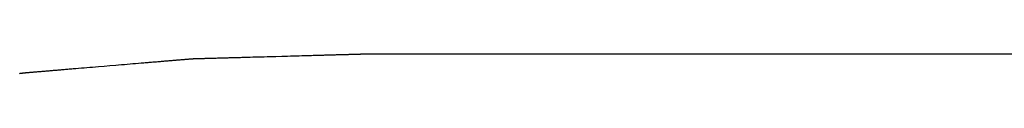
# Model space of a CAD drawing. Extents: x 40172 to 41231, y -14445 to -13988.
# Drawn here: x 40509 to 40510, y -14413 to -14413 of the extents above; entities that cross this region are included whole.
import ezdxf

# ---------------------------------------------------------------- set-up
doc = ezdxf.new("R2010")
doc.units = 0
doc.header["$MEASUREMENT"] = 0
doc.layers.add('VTCONT', color=1, linetype='CONTINUOUS')

# ---------------------------------------------------------------- blocks, each defined once
blk = doc.blocks.new('1')
at = {"layer": 'VTCONT'}
for p, q in [((40509.4862, -14413.03169), (40509.48508, -14413.03179)), ((40509.48732, -14413.0316), (40509.4862, -14413.03169)), ((40509.48842, -14413.03151), (40509.48732, -14413.0316)), ((40509.48951, -14413.03142), (40509.48842, -14413.03151)), ((40509.49059, -14413.03133), (40509.48951, -14413.03142)), ((40509.49166, -14413.03124), (40509.49059, -14413.03133)), ((40509.49271, -14413.03115), (40509.49166, -14413.03124)), ((40509.49375, -14413.03106), (40509.49271, -14413.03115)), ((40509.49477, -14413.03098), (40509.49375, -14413.03106)), ((40509.49578, -14413.03089), (40509.49477, -14413.03098)), ((40509.49678, -14413.03081), (40509.49578, -14413.03089)), ((40509.49776, -14413.03073), (40509.49678, -14413.03081)), ((40509.49873, -14413.03065), (40509.49776, -14413.03073)), ((40509.49968, -14413.03057), (40509.49873, -14413.03065)), ((40509.50061, -14413.03049), (40509.49968, -14413.03057)), ((40509.50153, -14413.03041), (40509.50061, -14413.03049)), ((40509.50243, -14413.03034), (40509.50153, -14413.03041)), ((40509.50331, -14413.03026), (40509.50243, -14413.03034)), ((40509.50417, -14413.03019), (40509.50331, -14413.03026)), ((40509.50502, -14413.03012), (40509.50417, -14413.03019)), ((40509.50585, -14413.03005), (40509.50502, -14413.03012)), ((40509.50666, -14413.02998), (40509.50585, -14413.03005)), ((40509.50746, -14413.02991), (40509.50666, -14413.02998)), ((40509.50823, -14413.02985), (40509.50746, -14413.02991)), ((40509.50898, -14413.02979), (40509.50823, -14413.02985)), ((40509.50972, -14413.02973), (40509.50898, -14413.02979)), ((40509.51043, -14413.02967), (40509.50972, -14413.02973)), ((40509.51112, -14413.02961), (40509.51043, -14413.02967)), ((40509.51179, -14413.02955), (40509.51112, -14413.02961)), ((40509.51244, -14413.0295), (40509.51179, -14413.02955)), ((40509.51307, -14413.02944), (40509.51244, -14413.0295)), ((40509.51368, -14413.02939), (40509.51307, -14413.02944)), ((40509.51426, -14413.02934), (40509.51368, -14413.02939)), ((40509.51483, -14413.0293), (40509.51426, -14413.02934)), ((40509.51537, -14413.02925), (40509.51483, -14413.0293)), ((40509.51588, -14413.02921), (40509.51537, -14413.02925)), ((40509.51637, -14413.02917), (40509.51588, -14413.02921)), ((40509.51684, -14413.02913), (40509.51637, -14413.02917)), ((40509.51728, -14413.02909), (40509.51684, -14413.02913)), ((40509.5177, -14413.02906), (40509.51728, -14413.02909)), ((40509.5181, -14413.02902), (40509.5177, -14413.02906)), ((40509.51847, -14413.02899), (40509.5181, -14413.02902)), ((40509.51881, -14413.02896), (40509.51847, -14413.02899)), ((40509.51912, -14413.02894), (40509.51881, -14413.02896)), ((40509.51941, -14413.02891), (40509.51912, -14413.02894)), ((40509.51968, -14413.02889), (40509.51941, -14413.02891)), ((40509.51991, -14413.02887), (40509.51968, -14413.02889)), ((40509.52012, -14413.02885), (40509.51991, -14413.02887)), ((40509.5203, -14413.02884), (40509.52012, -14413.02885)), ((40509.52045, -14413.02883), (40509.5203, -14413.02884)), ((40509.52058, -14413.02882), (40509.52045, -14413.02883)), ((40509.52067, -14413.02881), (40509.52058, -14413.02882)), ((40509.52074, -14413.0288), (40509.52067, -14413.02881)), ((40509.52077, -14413.0288), (40509.52074, -14413.0288)), ((40509.52078, -14413.0288), (40509.52077, -14413.0288)), ((40509.52081, -14413.0288), (40509.52078, -14413.0288)), ((40509.52086, -14413.0288), (40509.52081, -14413.0288)), ((40509.52094, -14413.02879), (40509.52086, -14413.0288)), ((40509.52106, -14413.02879), (40509.52094, -14413.02879)), ((40509.5212, -14413.02879), (40509.52106, -14413.02879)), ((40509.52137, -14413.02878), (40509.5212, -14413.02879)), ((40509.52157, -14413.02878), (40509.52137, -14413.02878)), ((40509.5218, -14413.02877), (40509.52157, -14413.02878)), ((40509.52205, -14413.02876), (40509.5218, -14413.02877)), ((40509.52233, -14413.02875), (40509.52205, -14413.02876)), ((40509.52264, -14413.02875), (40509.52233, -14413.02875)), ((40509.52298, -14413.02874), (40509.52264, -14413.02875)), ((40509.52334, -14413.02873), (40509.52298, -14413.02874)), ((40509.52372, -14413.02872), (40509.52334, -14413.02873)), ((40509.52414, -14413.0287), (40509.52372, -14413.02872)), ((40509.52457, -14413.02869), (40509.52414, -14413.0287)), ((40509.52504, -14413.02868), (40509.52457, -14413.02869)), ((40509.52552, -14413.02867), (40509.52504, -14413.02868)), ((40509.52603, -14413.02865), (40509.52552, -14413.02867)), ((40509.52657, -14413.02864), (40509.52603, -14413.02865)), ((40509.52713, -14413.02862), (40509.52657, -14413.02864)), ((40509.52771, -14413.02861), (40509.52713, -14413.02862)), ((40509.52831, -14413.02859), (40509.52771, -14413.02861)), ((40509.52894, -14413.02857), (40509.52831, -14413.02859)), ((40509.52958, -14413.02855), (40509.52894, -14413.02857)), ((40509.53025, -14413.02853), (40509.52958, -14413.02855)), ((40509.53094, -14413.02851), (40509.53025, -14413.02853)), ((40509.53166, -14413.02849), (40509.53094, -14413.02851)), ((40509.53239, -14413.02847), (40509.53166, -14413.02849)), ((40509.53314, -14413.02845), (40509.53239, -14413.02847)), ((40509.53391, -14413.02843), (40509.53314, -14413.02845)), ((40509.5347, -14413.02841), (40509.53391, -14413.02843)), ((40509.53551, -14413.02839), (40509.5347, -14413.02841)), ((40509.53634, -14413.02836), (40509.53551, -14413.02839)), ((40509.53719, -14413.02834), (40509.53634, -14413.02836)), ((40509.53806, -14413.02832), (40509.53719, -14413.02834)), ((40509.53894, -14413.02829), (40509.53806, -14413.02832)), ((40509.53984, -14413.02827), (40509.53894, -14413.02829)), ((40509.54076, -14413.02824), (40509.53984, -14413.02827)), ((40509.5417, -14413.02821), (40509.54076, -14413.02824)), ((40509.54265, -14413.02819), (40509.5417, -14413.02821)), ((40509.54362, -14413.02816), (40509.54265, -14413.02819)), ((40509.5446, -14413.02813), (40509.54362, -14413.02816)), ((40509.5456, -14413.02811), (40509.5446, -14413.02813)), ((40509.54661, -14413.02808), (40509.5456, -14413.02811)), ((40509.54764, -14413.02805), (40509.54661, -14413.02808)), ((40509.54868, -14413.02802), (40509.54764, -14413.02805)), ((40509.54974, -14413.02799), (40509.54868, -14413.02802)), ((40509.55081, -14413.02796), (40509.54974, -14413.02799)), ((40509.55189, -14413.02793), (40509.55081, -14413.02796)), ((40509.55299, -14413.0279), (40509.55189, -14413.02793)), ((40509.5541, -14413.02787), (40509.55299, -14413.0279)), ((40509.55522, -14413.02784), (40509.5541, -14413.02787)), ((40509.55635, -14413.02781), (40509.55522, -14413.02784)), ((40509.5575, -14413.02777), (40509.55635, -14413.02781)), ((40509.55865, -14413.02774), (40509.5575, -14413.02777)), ((40509.55982, -14413.02771), (40509.55865, -14413.02774)), ((40509.56099, -14413.02768), (40509.55982, -14413.02771)), ((40509.56218, -14413.02764), (40509.56099, -14413.02768)), ((40509.56338, -14413.02761), (40509.56218, -14413.02764)), ((40509.56458, -14413.02758), (40509.56338, -14413.02761)), ((40509.5658, -14413.02754), (40509.56458, -14413.02758)), ((40509.56702, -14413.02751), (40509.5658, -14413.02754)), ((40509.56825, -14413.02747), (40509.56702, -14413.02751)), ((40509.57074, -14413.02741), (40509.56825, -14413.02747)), ((40509.57326, -14413.02733), (40509.57074, -14413.02741)), ((40509.5758, -14413.02726), (40509.57326, -14413.02733)), ((40509.57836, -14413.02719), (40509.5758, -14413.02726)), ((40509.58095, -14413.02712), (40509.57836, -14413.02719)), ((40509.58356, -14413.02705), (40509.58095, -14413.02712)), ((40509.58618, -14413.02697), (40509.58356, -14413.02705)), ((40509.58881, -14413.0269), (40509.58618, -14413.02697)), ((40509.59145, -14413.02683), (40509.58881, -14413.0269)), ((40509.59675, -14413.02668), (40509.59145, -14413.02683)), ((40509.60206, -14413.02653), (40509.59675, -14413.02668)), ((40509.60735, -14413.02638), (40509.60206, -14413.02653)), ((40509.60998, -14413.02631), (40509.60735, -14413.02638)), ((40509.6126, -14413.02624), (40509.60998, -14413.02631)), ((40509.6152, -14413.02617), (40509.6126, -14413.02624)), ((40509.61778, -14413.02609), (40509.6152, -14413.02617)), ((40509.62034, -14413.02602), (40509.61778, -14413.02609)), ((40509.62288, -14413.02595), (40509.62034, -14413.02602)), ((40509.6254, -14413.02588), (40509.62288, -14413.02595)), ((40509.62788, -14413.02581), (40509.6254, -14413.02588)), ((40509.62911, -14413.02578), (40509.62788, -14413.02581)), ((40509.63033, -14413.02574), (40509.62911, -14413.02578)), ((40509.63154, -14413.02571), (40509.63033, -14413.02574)), ((40509.63274, -14413.02568), (40509.63154, -14413.02571)), ((40509.63394, -14413.02564), (40509.63274, -14413.02568)), ((40509.63512, -14413.02561), (40509.63394, -14413.02564)), ((40509.63629, -14413.02558), (40509.63512, -14413.02561)), ((40509.63746, -14413.02554), (40509.63629, -14413.02558)), ((40509.63861, -14413.02551), (40509.63746, -14413.02554)), ((40509.63975, -14413.02548), (40509.63861, -14413.02551)), ((40509.64088, -14413.02545), (40509.63975, -14413.02548)), ((40509.642, -14413.02542), (40509.64088, -14413.02545)), ((40509.6431, -14413.02539), (40509.642, -14413.02542)), ((40509.64419, -14413.02536), (40509.6431, -14413.02539)), ((40509.64527, -14413.02533), (40509.64419, -14413.02536)), ((40509.64634, -14413.0253), (40509.64527, -14413.02533)), ((40509.64739, -14413.02527), (40509.64634, -14413.0253)), ((40509.64843, -14413.02524), (40509.64739, -14413.02527)), ((40509.64945, -14413.02521), (40509.64843, -14413.02524)), ((40509.65046, -14413.02518), (40509.64945, -14413.02521)), ((40509.65146, -14413.02515), (40509.65046, -14413.02518)), ((40509.65244, -14413.02513), (40509.65146, -14413.02515)), ((40509.6534, -14413.0251), (40509.65244, -14413.02513)), ((40509.65435, -14413.02507), (40509.6534, -14413.0251)), ((40509.65528, -14413.02505), (40509.65435, -14413.02507)), ((40509.65619, -14413.02502), (40509.65528, -14413.02505)), ((40509.65709, -14413.025), (40509.65619, -14413.02502)), ((40509.65796, -14413.02497), (40509.65709, -14413.025)), ((40509.65883, -14413.02495), (40509.65796, -14413.02497)), ((40509.65967, -14413.02493), (40509.65883, -14413.02495)), ((40509.66049, -14413.0249), (40509.65967, -14413.02493)), ((40509.6613, -14413.02488), (40509.66049, -14413.0249)), ((40509.66208, -14413.02486), (40509.6613, -14413.02488)), ((40509.66285, -14413.02484), (40509.66208, -14413.02486)), ((40509.6636, -14413.02482), (40509.66285, -14413.02484)), ((40509.66432, -14413.0248), (40509.6636, -14413.02482)), ((40509.66503, -14413.02478), (40509.66432, -14413.0248)), ((40509.66571, -14413.02476), (40509.66503, -14413.02478)), ((40509.66637, -14413.02474), (40509.66571, -14413.02476)), ((40509.66702, -14413.02472), (40509.66637, -14413.02474)), ((40509.66763, -14413.0247), (40509.66702, -14413.02472)), ((40509.66823, -14413.02469), (40509.66763, -14413.0247)), ((40509.66881, -14413.02467), (40509.66823, -14413.02469)), ((40509.66936, -14413.02466), (40509.66881, -14413.02467)), ((40509.66988, -14413.02464), (40509.66936, -14413.02466)), ((40509.67039, -14413.02463), (40509.66988, -14413.02464)), ((40509.67087, -14413.02461), (40509.67039, -14413.02463)), ((40509.67132, -14413.0246), (40509.67087, -14413.02461)), ((40509.67175, -14413.02459), (40509.67132, -14413.0246)), ((40509.67216, -14413.02458), (40509.67175, -14413.02459)), ((40509.67254, -14413.02457), (40509.67216, -14413.02458)), ((40509.67289, -14413.02456), (40509.67254, -14413.02457)), ((40509.67322, -14413.02455), (40509.67289, -14413.02456)), ((40509.67352, -14413.02454), (40509.67322, -14413.02455)), ((40509.67379, -14413.02453), (40509.67352, -14413.02454)), ((40509.67404, -14413.02452), (40509.67379, -14413.02453)), ((40509.67426, -14413.02452), (40509.67404, -14413.02452)), ((40509.67445, -14413.02451), (40509.67426, -14413.02452)), ((40509.67461, -14413.02451), (40509.67445, -14413.02451)), ((40509.67474, -14413.0245), (40509.67461, -14413.02451)), ((40509.67485, -14413.0245), (40509.67474, -14413.0245)), ((40509.67492, -14413.0245), (40509.67485, -14413.0245)), ((40509.67497, -14413.0245), (40509.67492, -14413.0245)), ((40509.67498, -14413.0245), (40509.67497, -14413.0245)), ((40509.67518, -14413.0245), (40509.67498, -14413.0245)), ((40509.67579, -14413.0245), (40509.67518, -14413.0245)), ((40509.67681, -14413.0245), (40509.67579, -14413.0245)), ((40509.67822, -14413.0245), (40509.67681, -14413.0245)), ((40509.68004, -14413.0245), (40509.67822, -14413.0245)), ((40509.68226, -14413.0245), (40509.68004, -14413.0245)), ((40509.68487, -14413.0245), (40509.68226, -14413.0245)), ((40509.68788, -14413.0245), (40509.68487, -14413.0245)), ((40509.69128, -14413.0245), (40509.68788, -14413.0245)), ((40509.69508, -14413.0245), (40509.69128, -14413.0245)), ((40509.69927, -14413.0245), (40509.69508, -14413.0245)), ((40509.70385, -14413.0245), (40509.69927, -14413.0245)), ((40509.70882, -14413.0245), (40509.70385, -14413.0245)), ((40509.71417, -14413.0245), (40509.70882, -14413.0245)), ((40509.71991, -14413.0245), (40509.71417, -14413.0245)), ((40509.72603, -14413.0245), (40509.71991, -14413.0245)), ((40509.73254, -14413.0245), (40509.72603, -14413.0245)), ((40509.73942, -14413.0245), (40509.73254, -14413.0245)), ((40509.74668, -14413.0245), (40509.73942, -14413.0245)), ((40509.75432, -14413.0245), (40509.74668, -14413.0245)), ((40509.76234, -14413.0245), (40509.75432, -14413.0245)), ((40509.77073, -14413.0245), (40509.76234, -14413.0245)), ((40509.77949, -14413.0245), (40509.77073, -14413.0245)), ((40509.78862, -14413.0245), (40509.77949, -14413.0245)), ((40509.79812, -14413.0245), (40509.78862, -14413.0245)), ((40509.80799, -14413.0245), (40509.79812, -14413.0245)), ((40509.81823, -14413.0245), (40509.80799, -14413.0245)), ((40509.82883, -14413.0245), (40509.81823, -14413.0245)), ((40509.83979, -14413.0245), (40509.82883, -14413.0245)), ((40509.85111, -14413.0245), (40509.83979, -14413.0245)), ((40509.8628, -14413.0245), (40509.85111, -14413.0245)), ((40509.87484, -14413.0245), (40509.8628, -14413.0245)), ((40509.88724, -14413.0245), (40509.87484, -14413.0245)), ((40509.89999, -14413.0245), (40509.88724, -14413.0245)), ((40509.91309, -14413.0245), (40509.89999, -14413.0245)), ((40509.92655, -14413.0245), (40509.91309, -14413.0245)), ((40509.94036, -14413.0245), (40509.92655, -14413.0245)), ((40509.95451, -14413.0245), (40509.94036, -14413.0245)), ((40509.96902, -14413.0245), (40509.95451, -14413.0245)), ((40509.98386, -14413.0245), (40509.96902, -14413.0245)), ((40509.99906, -14413.0245), (40509.98386, -14413.0245)), ((40510.01459, -14413.0245), (40509.99906, -14413.0245)), ((40510.03046, -14413.0245), (40510.01459, -14413.0245)), ((40510.04668, -14413.0245), (40510.03046, -14413.0245)), ((40510.06323, -14413.0245), (40510.04668, -14413.0245)), ((40510.08011, -14413.0245), (40510.06323, -14413.0245)), ((40510.09733, -14413.0245), (40510.08011, -14413.0245)), ((40510.11488, -14413.0245), (40510.09733, -14413.0245)), ((40510.13277, -14413.0245), (40510.11488, -14413.0245)), ((40510.15098, -14413.0245), (40510.13277, -14413.0245)), ((40510.16952, -14413.0245), (40510.15098, -14413.0245)), ((40510.18839, -14413.0245), (40510.16952, -14413.0245)), ((40510.20758, -14413.0245), (40510.18839, -14413.0245)), ((40510.22709, -14413.0245), (40510.20758, -14413.0245)), ((40510.24693, -14413.0245), (40510.22709, -14413.0245)), ((40510.26709, -14413.0245), (40510.24693, -14413.0245)), ((40509.3797, -14413.04062), (40509.37897, -14413.04068)), ((40509.38045, -14413.04055), (40509.3797, -14413.04062)), ((40509.38122, -14413.04049), (40509.38045, -14413.04055)), ((40509.38201, -14413.04042), (40509.38122, -14413.04049)), ((40509.38282, -14413.04035), (40509.38201, -14413.04042)), ((40509.38365, -14413.04029), (40509.38282, -14413.04035)), ((40509.3845, -14413.04021), (40509.38365, -14413.04029)), ((40509.38536, -14413.04014), (40509.3845, -14413.04021)), ((40509.38624, -14413.04007), (40509.38536, -14413.04014)), ((40509.38714, -14413.03999), (40509.38624, -14413.04007)), ((40509.38806, -14413.03992), (40509.38714, -14413.03999)), ((40509.38899, -14413.03984), (40509.38806, -14413.03992)), ((40509.38993, -14413.03976), (40509.38899, -14413.03984)), ((40509.3909, -14413.03968), (40509.38993, -14413.03976)), ((40509.39188, -14413.0396), (40509.3909, -14413.03968)), ((40509.39287, -14413.03951), (40509.39188, -14413.0396)), ((40509.39388, -14413.03943), (40509.39287, -14413.03951)), ((40509.3949, -14413.03934), (40509.39388, -14413.03943)), ((40509.39594, -14413.03926), (40509.3949, -14413.03934)), ((40509.39699, -14413.03917), (40509.39594, -14413.03926)), ((40509.39806, -14413.03908), (40509.39699, -14413.03917)), ((40509.39913, -14413.03899), (40509.39806, -14413.03908)), ((40509.40022, -14413.0389), (40509.39913, -14413.03899)), ((40509.40133, -14413.03881), (40509.40022, -14413.0389)), ((40509.40244, -14413.03871), (40509.40133, -14413.03881)), ((40509.40357, -14413.03862), (40509.40244, -14413.03871)), ((40509.4047, -14413.03852), (40509.40357, -14413.03862)), ((40509.40585, -14413.03843), (40509.4047, -14413.03852)), ((40509.40701, -14413.03833), (40509.40585, -14413.03843)), ((40509.40818, -14413.03823), (40509.40701, -14413.03833)), ((40509.40936, -14413.03813), (40509.40818, -14413.03823)), ((40509.41054, -14413.03803), (40509.40936, -14413.03813)), ((40509.41174, -14413.03793), (40509.41054, -14413.03803)), ((40509.41295, -14413.03783), (40509.41174, -14413.03793)), ((40509.41416, -14413.03773), (40509.41295, -14413.03783)), ((40509.41539, -14413.03763), (40509.41416, -14413.03773)), ((40509.41786, -14413.03742), (40509.41539, -14413.03763)), ((40509.42035, -14413.03721), (40509.41786, -14413.03742)), ((40509.42288, -14413.037), (40509.42035, -14413.03721)), ((40509.42542, -14413.03679), (40509.42288, -14413.037)), ((40509.42799, -14413.03657), (40509.42542, -14413.03679)), ((40509.43057, -14413.03636), (40509.42799, -14413.03657)), ((40509.43317, -14413.03614), (40509.43057, -14413.03636)), ((40509.43578, -14413.03592), (40509.43317, -14413.03614)), ((40509.44102, -14413.03548), (40509.43578, -14413.03592)), ((40509.44628, -14413.03504), (40509.44102, -14413.03548)), ((40509.45153, -14413.0346), (40509.44628, -14413.03504)), ((40509.45415, -14413.03438), (40509.45153, -14413.0346)), ((40509.45676, -14413.03416), (40509.45415, -14413.03438)), ((40509.45935, -14413.03394), (40509.45676, -14413.03416)), ((40509.46192, -14413.03373), (40509.45935, -14413.03394)), ((40509.46448, -14413.03351), (40509.46192, -14413.03373)), ((40509.46702, -14413.0333), (40509.46448, -14413.03351)), ((40509.46953, -14413.03309), (40509.46702, -14413.0333)), ((40509.47201, -14413.03288), (40509.46953, -14413.03309)), ((40509.47447, -14413.03268), (40509.47201, -14413.03288)), ((40509.47569, -14413.03258), (40509.47447, -14413.03268)), ((40509.47689, -14413.03247), (40509.47569, -14413.03258)), ((40509.47809, -14413.03237), (40509.47689, -14413.03247)), ((40509.47928, -14413.03227), (40509.47809, -14413.03237)), ((40509.48046, -14413.03218), (40509.47928, -14413.03227)), ((40509.48163, -14413.03208), (40509.48046, -14413.03218)), ((40509.48279, -14413.03198), (40509.48163, -14413.03208)), ((40509.48394, -14413.03188), (40509.48279, -14413.03198)), ((40509.48508, -14413.03179), (40509.48394, -14413.03188)), ((40509.36464, -14413.04207), (40509.36421, -14413.04213)), ((40509.36505, -14413.04201), (40509.36464, -14413.04207)), ((40509.36543, -14413.04196), (40509.36505, -14413.04201)), ((40509.36579, -14413.04191), (40509.36543, -14413.04196)), ((40509.36612, -14413.04186), (40509.36579, -14413.04191)), ((40509.36643, -14413.04182), (40509.36612, -14413.04186)), ((40509.36671, -14413.04178), (40509.36643, -14413.04182)), ((40509.36696, -14413.04174), (40509.36671, -14413.04178)), ((40509.36719, -14413.04171), (40509.36696, -14413.04174)), ((40509.36738, -14413.04168), (40509.36719, -14413.04171)), ((40509.36755, -14413.04166), (40509.36738, -14413.04168)), ((40509.3677, -14413.04164), (40509.36755, -14413.04166)), ((40509.36781, -14413.04162), (40509.3677, -14413.04164)), ((40509.3679, -14413.04161), (40509.36781, -14413.04162)), ((40509.36795, -14413.0416), (40509.3679, -14413.04161)), ((40509.36798, -14413.0416), (40509.36795, -14413.0416)), ((40509.36799, -14413.0416), (40509.36798, -14413.0416)), ((40509.36802, -14413.0416), (40509.36799, -14413.0416)), ((40509.36808, -14413.04159), (40509.36802, -14413.0416)), ((40509.36817, -14413.04158), (40509.36808, -14413.04159)), ((40509.36829, -14413.04157), (40509.36817, -14413.04158)), ((40509.36844, -14413.04156), (40509.36829, -14413.04157)), ((40509.36862, -14413.04154), (40509.36844, -14413.04156)), ((40509.36883, -14413.04153), (40509.36862, -14413.04154)), ((40509.36906, -14413.04151), (40509.36883, -14413.04153)), ((40509.36932, -14413.04149), (40509.36906, -14413.04151)), ((40509.36961, -14413.04146), (40509.36932, -14413.04149)), ((40509.36992, -14413.04144), (40509.36961, -14413.04146)), ((40509.37026, -14413.04141), (40509.36992, -14413.04144)), ((40509.37063, -14413.04138), (40509.37026, -14413.04141)), ((40509.37102, -14413.04134), (40509.37063, -14413.04138)), ((40509.37143, -14413.04131), (40509.37102, -14413.04134)), ((40509.37187, -14413.04127), (40509.37143, -14413.04131)), ((40509.37234, -14413.04123), (40509.37187, -14413.04127)), ((40509.37283, -14413.04119), (40509.37234, -14413.04123)), ((40509.37334, -14413.04115), (40509.37283, -14413.04119)), ((40509.37388, -14413.0411), (40509.37334, -14413.04115)), ((40509.37444, -14413.04106), (40509.37388, -14413.0411)), ((40509.37502, -14413.04101), (40509.37444, -14413.04106)), ((40509.37562, -14413.04096), (40509.37502, -14413.04101)), ((40509.37625, -14413.04091), (40509.37562, -14413.04096)), ((40509.3769, -14413.04085), (40509.37625, -14413.04091)), ((40509.37757, -14413.0408), (40509.3769, -14413.04085)), ((40509.37826, -14413.04074), (40509.37757, -14413.0408)), ((40509.37897, -14413.04068), (40509.37826, -14413.04074))]:
    blk.add_line(p, q, dxfattribs=at)

msp = doc.modelspace()

# ---------------------------------------------------------------- block references
at = {"layer": 'VTCONT'}
msp.add_blockref('1', (0, 0), dxfattribs=at)

doc.saveas('drawing.dxf')
